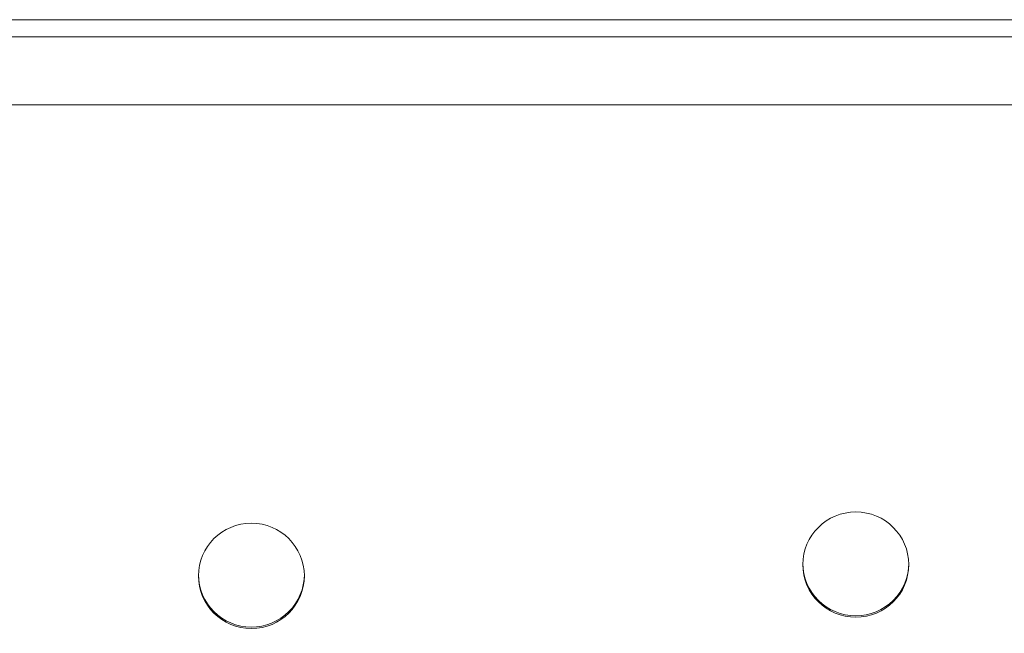
# Model space of a CAD drawing. Units: millimetres. Extents: x 10 to 835, y 5 to 585.
# Drawn here: x 213 to 295, y 168 to 219 of the extents above; entities that cross this region are included whole.
import ezdxf

# ---------------------------------------------------------------- set-up
doc = ezdxf.new("R2010")
doc.units = ezdxf.units.MM
doc.layers.add('1', color=7, linetype='Continuous', true_color=0xffffff)
doc.styles.add('Calibri', font='calibri.ttf')
doc.dimstyles.get("Standard").update_dxf_attribs({"dimtxt": 0.18, "dimasz": 0.18, "dimexe": 0.18, "dimexo": 0.0625, "dimgap": 0.09, "dimtad": 0, "dimtih": 1, "dimtoh": 1, "dimdec": 4, "dimzin": 0, "dimdsep": 46, "dimtxsty": 'Standard', "dimcen": 0.09, "dimadec": 0, "dimazin": 0, "dimtfac": 1, "dimtdec": 4, "dimtofl": 0, "dimtmove": 0, "dimatfit": 3, "dimfxl": 1, "dimtolj": 1, "dimtzin": 0, "dimarcsym": 0})

# ---------------------------------------------------------------- blocks, each defined once
blk = doc.blocks.new('_U9')
at = {"layer": '1', "color": 18, "lineweight": 13, "transparency": 16777216}
for p, q in [((177.8, 218.863), (136.989, 218.863)), ((138.989, 130.396), (138.989, 218.863)), ((440.32, 130.396), (136.989, 130.396))]:
    blk.add_line(p, q, dxfattribs=at)
at = {"layer": '1', "color": 18, "lineweight": 70, "transparency": 16777216}
for points in [[(138.989, 218.863), (141.668, 208.863), (136.309, 208.863)], [(138.989, 130.396), (136.309, 140.396), (141.668, 140.396)]]:
    blk.add_solid(points, dxfattribs=at)
at = {"layer": '1', "color": 18, "linetype": 'Continuous', "lineweight": 13, "transparency": 16777216, "insert": (138.572, 165.781), "char_height": 8, "attachment_point": 7, "rotation": 90, "line_spacing_factor": 1.399613, "style": 'Calibri'}
blk.add_mtext('\\fCalibri|b0|i0;\\W1.0000;620', dxfattribs=at)

msp = doc.modelspace()

# ---------------------------------------------------------------- linework, layer by layer
at = {"layer": '1', "color": 18, "linetype": 'Continuous', "lineweight": 18}
for p, q in [((314.96, 218.864), (177.543, 218.864)), ((418.859, 218.854), (182.496, 218.854)), ((427.82, 211.753), (173.535, 211.753))]:
    msp.add_line(p, q, dxfattribs=at)
at = {"layer": '1', "color": 18, "linetype": 'Continuous', "lineweight": 13}
for p, q in [((177.801, 218.863), (314.962, 218.863)), ((418.859, 217.426), (182.496, 217.426))]:
    msp.add_line(p, q, dxfattribs=at)
at = {"layer": '1', "color": 18, "linetype": 'Continuous', "lineweight": 18}
for centre in [(282.952, 173.29), (232.4, 172.346)]:
    msp.add_ellipse(centre, major_axis=(-4.429, 0), ratio=0.994341, dxfattribs=at)
for centre, start_param, end_param in [((282.952, 173.411), 0, 1.570796), ((282.952, 173.411), 1.570796, 3.141593), ((232.4, 172.468), 0, 1.570796), ((232.4, 172.468), 1.570796, 3.141593)]:
    msp.add_ellipse(centre, major_axis=(-4.429, 0), ratio=0.994341, start_param=start_param, end_param=end_param, dxfattribs=at)

# ---------------------------------------------------------------- dimensions: what is measured, and where the dimension line sits
at = {"layer": '1', "color": 18, "linetype": 'Continuous', "lineweight": 13}
dim = msp.add_linear_dim(base=(138.989, 218.863), p1=(440.32, 130.396), p2=(177.8, 218.863), angle=90, text='\\fCalibri|b0|i0;\\C18;620', dimstyle='Standard', override={"dimtxt": 8, "dimasz": 10, "dimexe": 2, "dimexo": 0, "dimgap": 4, "dimtad": 1, "dimtih": 0, "dimtoh": 0, "dimdec": 1, "dimlfac": 1, "dimdsep": 44, "dimlunit": 2, "dimpost": '', "dimtxsty": 'Calibri', "dimsah": 1, "dimse1": 0, "dimse2": 0, "dimsd1": 0, "dimsd2": 0, "dimclrd": 18, "dimclre": 18, "dimclrt": 18, "dimtol": 0, "dimtm": -0.1, "dimtfac": 1, "dimtdec": 2, "dimtofl": 1, "dimtmove": 0, "dimlwd": 13, "dimlwe": 13}, dxfattribs=at)
dim.commit()
dim.dimension.update_dxf_attribs({"geometry": '_U9', "text_midpoint": (138.989, 174.629), "dimtype": 160})

doc.saveas('drawing.dxf')
